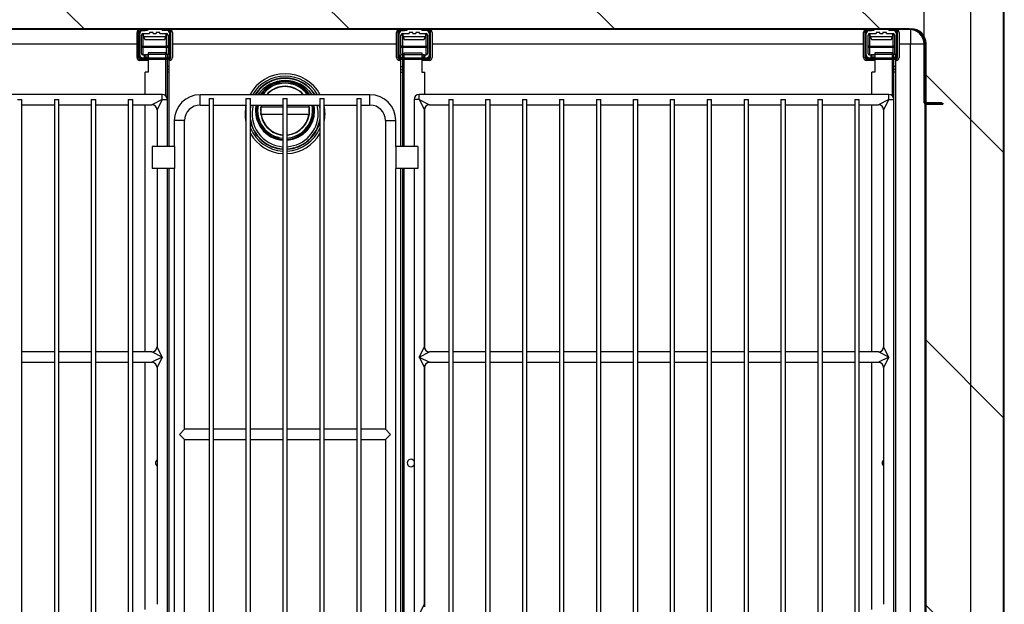
# Model space of a CAD drawing. Units: millimetres. Extents: x 0 to 1324, y -317 to 305.
# Drawn here: x 1125 to 1158, y -243 to -223 of the extents above; entities that cross this region are included whole.
import ezdxf

# ---------------------------------------------------------------- set-up
doc = ezdxf.new("R2010")
doc.units = ezdxf.units.MM
for name, color, linetype in [('10AG173022', 7, 'Continuous'), ('10AG176025', 7, 'Continuous'), ('10AG176026', 7, 'Continuous'), ('10AG3002-2', 7, 'Continuous'), ('10AG3052', 7, 'Continuous'), ('502X12', 7, 'Continuous'), ('502X21', 7, 'Continuous'), ('503X15', 7, 'Continuous'), ('503X20', 7, 'Continuous'), ('603X127', 7, 'Continuous'), ('603X16', 7, 'Continuous'), ('603X16A', 7, 'Continuous'), ('603X323', 7, 'Continuous'), ('__SERINF01_OFICT', 7, 'Continuous'), ('Default', 7, 'Continuous'), ('INYECTADO', 7, 'Continuous'), ('SP601X66', 7, 'Continuous')]:
    doc.layers.add(name, color=color, linetype=linetype)
doc.styles.add('SEACAD_Solid_Edge_ISO', font='txt')
doc.dimstyles.new('INFRICO_COT', dxfattribs={"dimtxt": 3, "dimasz": 2.25, "dimexe": 1.5, "dimexo": 2.25, "dimgap": 1.5, "dimtad": 1, "dimdec": 0, "dimlfac": 20, "dimzin": 12, "dimtxsty": 'SEACAD_Solid_Edge_ISO', "dimblk1": '_SE_FILLED', "dimblk2": '_SE_FILLED', "dimsah": 1, "dimcen": 1.5, "dimadec": 1, "dimazin": 0, "dimtfac": 1, "dimtdec": 0, "dimtmove": 0, "dimatfit": 3, "dimfxl": 1, "dimtolj": 1, "dimtzin": 12, "dimarcsym": 0})
pattern_1 = [(135, (918.199, -472.945), (-4.49013, -4.49013), [])]
pattern_2 = [(135, (918.1988, -472.9447), (-2.245064, -2.245064), [])]

# ---------------------------------------------------------------- blocks, each defined once
blk = doc.blocks.new('_SE_FILLED')
at = {"color": 0}
blk.add_line((0, 0), (-1, 0), dxfattribs=at)
blk.add_solid([(0, 0), (-1, -0.1665), (-1, 0.1665), (0, 0)], dxfattribs=at)
blk = doc.blocks.new('*D185')
at = {"layer": 'Default', "color": 0, "linetype": 'Continuous', "lineweight": -2}
for p, q in [((1112.139, -223.965), (1112.139, -209.211)), ((1155.403, -223.965), (1155.403, -209.211)), ((1114.389, -210.711), (1153.153, -210.711))]:
    blk.add_line(p, q, dxfattribs=at)
at = {"layer": 'Defpoints', "color": 0, "linetype": 'Continuous'}
for p in [(1155.403, -210.711), (1112.139, -226.215), (1155.403, -226.215)]:
    blk.add_point(p, dxfattribs=at)
at = {"layer": 'Default', "color": 0, "linetype": 'Continuous', "lineweight": -2, "xscale": 2.25, "yscale": 2.25, "zscale": 2.25, "rotation": 180}
blk.add_blockref('_SE_FILLED', (1112.139, -210.711), dxfattribs=at)
at = {"layer": 'Default', "color": 0, "linetype": 'Continuous', "lineweight": -2, "xscale": 2.25, "yscale": 2.25, "zscale": 2.25}
blk.add_blockref('_SE_FILLED', (1155.403, -210.711), dxfattribs=at)
at = {"layer": 'Default', "color": 0, "linetype": 'Continuous', "insert": (1133.771, -207.688), "char_height": 3, "attachment_point": 5, "style": 'SEACAD_Solid_Edge_ISO'}
blk.add_mtext('\\A1;\\A1;865', dxfattribs=at)

msp = doc.modelspace()

# ---------------------------------------------------------------- hatches: boundary and pattern name
at = {"layer": '10AG173022', "linetype": 'Continuous'}
h = msp.add_hatch(dxfattribs=at)
h.set_pattern_fill('LINE', scale=2, angle=135, style=0)
h.set_pattern_definition(pattern_1)
edge = h.paths.add_edge_path()
edge.add_arc((1155.4713, -226.2579), 0.0255, 90, 180)
edge.add_line((1155.4458, -226.2579), (1155.4458, -251.8329))
edge.add_line((1155.4458, -251.8329), (1155.4708, -251.8329))
edge.add_line((1155.4708, -251.8329), (1155.4708, -226.2579))
edge.add_arc((1155.4713, -226.2579), 0.0005, 90, 180, ccw=False)
edge.add_line((1155.4713, -226.2574), (1156.0455, -226.2574))
edge.add_line((1156.0455, -226.2574), (1156.0455, -226.2324))
edge.add_line((1156.0455, -226.2324), (1155.4713, -226.2324))
at = {"layer": '10AG176025', "linetype": 'Continuous'}
h = msp.add_hatch(dxfattribs=at)
h.set_pattern_fill('LINE', angle=135, style=0)
h.set_pattern_definition(pattern_2)
edge = h.paths.add_edge_path()
edge.add_line((1154.9031, -223.7076), (1112.6385, -223.7076))
edge.add_arc((1112.6385, -224.2326), 0.525, 90, 180)
edge.add_line((1112.1135, -224.2326), (1112.1135, -226.2149))
edge.add_arc((1112.113, -226.2149), 0.0005, 270, 360, ccw=False)
edge.add_line((1112.113, -226.2154), (1111.5388, -226.2154))
edge.add_line((1111.5388, -226.2154), (1111.5388, -226.2404))
edge.add_line((1111.5388, -226.2404), (1112.113, -226.2404))
edge.add_arc((1112.113, -226.2149), 0.0255, 270, 360)
edge.add_line((1112.1385, -226.2149), (1112.1385, -224.2326))
edge.add_arc((1112.6385, -224.2326), 0.5, 90, 180, ccw=False)
edge.add_line((1112.6385, -223.7326), (1154.9031, -223.7326))
edge.add_arc((1154.9031, -224.2326), 0.5, 0, 90, ccw=False)
edge.add_line((1155.4031, -224.2326), (1155.4031, -226.2149))
edge.add_arc((1155.4286, -226.2149), 0.0255, 180, 270)
edge.add_line((1155.4286, -226.2404), (1156.0028, -226.2404))
edge.add_line((1156.0028, -226.2404), (1156.0028, -226.2154))
edge.add_line((1156.0028, -226.2154), (1155.4286, -226.2154))
edge.add_arc((1155.4286, -226.2149), 0.0005, 180, 270, ccw=False)
edge.add_line((1155.4281, -226.2149), (1155.4281, -224.2326))
edge.add_arc((1154.9031, -224.2326), 0.525, 0, 90)
at = {"layer": '10AG3002-2', "linetype": 'Continuous'}
h = msp.add_hatch(dxfattribs=at)
h.set_pattern_fill('LINE', scale=2, angle=135, style=0)
h.set_pattern_definition(pattern_1)
edge = h.paths.add_edge_path()
edge.add_arc((1155.3516, -221.8628), 0.0305, 90, 180)
edge.add_line((1155.3211, -221.8628), (1155.3211, -222.4323))
edge.add_line((1155.3211, -222.4323), (1155.3511, -222.4323))
edge.add_line((1155.3511, -222.4323), (1155.3511, -221.8628))
edge.add_arc((1155.3516, -221.8628), 0.0005, 90, 180, ccw=False)
edge.add_line((1155.3516, -221.8623), (1158.0911, -221.8623))
edge.add_arc((1158.0911, -221.8628), 0.0005, 0, 90, ccw=False)
edge.add_line((1158.0916, -221.8628), (1158.0916, -253.7028))
edge.add_arc((1158.0911, -253.7028), 0.0005, 270, 360, ccw=False)
edge.add_line((1158.0911, -253.7033), (1157.3516, -253.7033))
edge.add_arc((1157.3516, -253.7028), 0.0005, 180, 270, ccw=False)
edge.add_line((1157.3511, -253.7028), (1157.3511, -253.1333))
edge.add_line((1157.3511, -253.1333), (1157.3211, -253.1333))
edge.add_line((1157.3211, -253.1333), (1157.3211, -253.7028))
edge.add_arc((1157.3516, -253.7028), 0.0305, 180, 270)
edge.add_line((1157.3516, -253.7333), (1158.0911, -253.7333))
edge.add_arc((1158.0911, -253.7028), 0.0305, 270, 360)
edge.add_line((1158.1216, -253.7028), (1158.1216, -221.8628))
edge.add_arc((1158.0911, -221.8628), 0.0305, 0, 90)
edge.add_line((1158.0911, -221.8323), (1155.3516, -221.8323))
at = {"layer": 'INYECTADO', "linetype": 'Continuous'}
h = msp.add_hatch(dxfattribs=at)
h.set_pattern_fill('LINE', scale=2, angle=135, style=0)
h.set_pattern_definition(pattern_1)
edge = h.paths.add_edge_path()
edge.add_line((1110.3215, -252.9146), (1110.3215, -252.8456))
edge.add_arc((1110.409, -252.8456), 0.0875, 90, 180, ccw=False)
edge.add_line((1110.409, -252.7581), (1111.0018, -252.7581))
edge.add_arc((1111.0018, -252.7481), 0.01, 270, 360)
edge.add_line((1111.0118, -252.7481), (1111.0118, -252.5083))
edge.add_line((1111.0118, -252.5083), (1110.6439, -252.5083))
edge.add_arc((1110.6439, -252.4208), 0.0875, 180, 270, ccw=False)
edge.add_line((1110.5564, -252.4208), (1110.5564, -251.9458))
edge.add_arc((1110.6439, -251.9458), 0.0875, 90, 180, ccw=False)
edge.add_line((1110.6439, -251.8583), (1112.0232, -251.8583))
edge.add_arc((1112.0232, -251.8483), 0.01, 270, 335.25739)
edge.add_line((1112.0322, -251.8525), (1112.0702, -251.7702))
edge.add_line((1112.0702, -251.7702), (1112.0702, -251.5283))
edge.add_line((1112.0702, -251.5283), (1111.9511, -251.2296))
edge.add_arc((1111.979, -251.2185), 0.03, 21.72643, 201.72643, ccw=False)
edge.add_line((1112.0069, -251.2074), (1112.0702, -251.3662))
edge.add_line((1112.0702, -251.3662), (1112.0702, -250.0079))
edge.add_line((1112.0702, -250.0079), (1112.07, -250.0079))
edge.add_line((1112.07, -250.0079), (1112.07, -224.2079))
edge.add_arc((1112.57, -224.2079), 0.5, 90, 180, ccw=False)
edge.add_line((1112.57, -223.7079), (1154.9711, -223.7079))
edge.add_arc((1154.9711, -224.2079), 0.5, 0, 90, ccw=False)
edge.add_line((1155.4711, -224.2079), (1155.4711, -253.7041))
edge.add_line((1155.4711, -253.7041), (1158.0929, -253.7041))
edge.add_line((1158.0929, -253.7041), (1158.0929, -221.8636))
edge.add_line((1158.0929, -221.8636), (1109.4482, -221.8636))
edge.add_line((1109.4482, -221.8636), (1109.4482, -253.7041))
edge.add_line((1109.4482, -253.7041), (1110.3215, -253.7041))
edge.add_line((1110.3215, -253.7041), (1110.3215, -253.0519))
edge.add_arc((1110.3115, -253.0519), 0.01, 0, 150)
edge.add_line((1110.3029, -253.0469), (1110.2746, -253.0958))
edge.add_arc((1110.253, -253.0833), 0.025, 150, 330, ccw=False)
edge.add_line((1110.2313, -253.0708), (1110.3215, -252.9146))
at = {"layer": 'SP601X66', "linetype": 'Continuous'}
h = msp.add_hatch(dxfattribs=at)
h.set_pattern_fill('LINE', angle=135, style=0)
h.set_pattern_definition(pattern_2)
edge = h.paths.add_edge_path()
edge.add_arc((1153.4482, -223.7726), 0.0401, 90, 180)
edge.add_line((1153.4081, -223.7726), (1153.4081, -224.6925))
edge.add_arc((1153.4482, -224.6925), 0.0401, 180, 270)
edge.add_line((1153.4482, -224.7326), (1154.4682, -224.7326))
edge.add_arc((1154.4682, -224.6925), 0.0401, 270, 360)
edge.add_line((1154.5083, -224.6925), (1154.5083, -223.7726))
edge.add_arc((1154.4682, -223.7726), 0.0401, 0, 90)
edge.add_line((1154.4682, -223.7325), (1154.2883, -223.7325))
edge.add_line((1154.2883, -223.7325), (1154.2883, -223.7725))
edge.add_line((1154.2883, -223.7725), (1154.4682, -223.7725))
edge.add_arc((1154.4682, -223.7726), 0.0001, 0, 90, ccw=False)
edge.add_line((1154.4683, -223.7726), (1154.4683, -224.6925))
edge.add_arc((1154.4682, -224.6925), 0.0001, 270, 360, ccw=False)
edge.add_line((1154.4682, -224.6926), (1153.4482, -224.6926))
edge.add_arc((1153.4482, -224.6925), 0.0001, 180, 270, ccw=False)
edge.add_line((1153.4481, -224.6925), (1153.4481, -223.7726))
edge.add_arc((1153.4482, -223.7726), 0.0001, 90, 180, ccw=False)
edge.add_line((1153.4482, -223.7725), (1153.6281, -223.7725))
edge.add_line((1153.6281, -223.7725), (1153.6281, -223.7325))
edge.add_line((1153.6281, -223.7325), (1153.4482, -223.7325))

# ---------------------------------------------------------------- linework, layer by layer
at = {"layer": '10AG173022', "color": 7, "linetype": 'Continuous'}
for p, q in [((1155.4458, -251.8329), (1155.4458, -226.2579)), ((1155.4708, -226.2579), (1155.4711, -226.2579)), ((1155.4708, -251.8329), (1155.4708, -226.2579)), ((1155.4713, -226.2324), (1156.0455, -226.2324)), ((1155.4713, -226.2574), (1156.0455, -226.2574)), ((1156.0455, -226.2324), (1156.0455, -226.2574))]:
    msp.add_line(p, q, dxfattribs=at)
for radius in [0.0255, 0.0005]:
    msp.add_arc((1155.4713, -226.2579), radius, 90, 180, dxfattribs=at)
at = {"layer": '10AG176025', "color": 7, "linetype": 'Continuous'}
for p, q in [((1154.9031, -223.7076), (1112.6385, -223.7076)), ((1154.9031, -223.7326), (1112.6385, -223.7326)), ((1155.4031, -226.2149), (1155.4031, -224.2326)), ((1155.4281, -224.2326), (1155.4286, -224.2326)), ((1155.4281, -226.2149), (1155.4281, -224.2326)), ((1155.4286, -224.2149), (1155.4286, -224.2326)), ((1155.4286, -224.2149), (1155.4711, -224.2149)), ((1155.4286, -224.2326), (1155.4286, -226.2149)), ((1155.4286, -226.2149), (1155.4281, -226.2149)), ((1155.4711, -226.2149), (1155.4286, -226.2149)), ((1156.0028, -226.2154), (1155.4286, -226.2154)), ((1156.0028, -226.2404), (1155.4286, -226.2404)), ((1156.0028, -226.2404), (1156.0028, -226.2154))]:
    msp.add_line(p, q, dxfattribs=at)
for centre, radius, start, end in [((1154.9031, -224.2326), 0.525, 0, 90), ((1154.9031, -224.2326), 0.5, 0, 90), ((1155.4286, -226.2149), 0.0255, 180, 270), ((1155.4286, -226.2149), 0.0005, 180, 270)]:
    msp.add_arc(centre, radius, start, end, dxfattribs=at)
at = {"layer": '10AG176026', "color": 7, "linetype": 'Continuous'}
for p, q in [((1128.8426, -223.7329), (1114.061, -223.7329)), ((1137.6299, -223.7329), (1129.8737, -223.7329)), ((1153.4427, -223.7329), (1138.6611, -223.7329)), ((1154.9201, -223.7329), (1154.4738, -223.7329)), ((1154.9455, -223.7079), (1154.9455, -223.7093)), ((1154.9455, -223.7344), (1154.9455, -224.2329)), ((1128.758, -224.2329), (1114.1453, -224.2329)), ((1137.5454, -224.2329), (1129.958, -224.2329)), ((1153.3581, -224.2329), (1138.7454, -224.2329)), ((1154.9455, -224.2329), (1154.5581, -224.2329)), ((1154.9455, -249.4829), (1154.9455, -224.2329)), ((1155.4031, -224.2329), (1154.9455, -224.2329)), ((1155.4455, -226.2154), (1155.4455, -226.2149)), ((1155.4455, -249.4829), (1155.4455, -226.2404))]:
    msp.add_line(p, q, dxfattribs=at)
for centre, radius, start, end in [((1154.9455, -224.2329), 0.5, 2.06199, 55.35668), ((1133.7705, -226.5829), 1.3536, 28.23184, 151.76816), ((1133.7705, -226.5829), 1.2717, 30.23185, 149.76815), ((1133.7705, -226.5829), 1.2062, 32.06264, 147.93736), ((1133.7705, -226.5829), 1.1922, 32.48533, 147.51467), ((1133.7705, -226.5829), 1.1205, 34.85147, 145.14853), ((1133.7705, -226.5829), 1.3536, 167.61596, 191.81462), ((1133.7705, -226.5829), 1.2062, 166.07386, 166.92274), ((1133.7705, -226.5829), 1.1922, 165.90687, 170.23486), ((1133.7705, -226.5829), 1.1205, 164.98452, 266.16775), ((1133.7705, -226.5829), 1.1205, 0, 15.01548), ((1133.7705, -226.5829), 1.1922, 9.70067, 14.09313), ((1133.7705, -226.5829), 1.2062, 13.02956, 13.92614), ((1133.7705, -226.5829), 1.3536, 0, 11.76764), ((1133.7705, -226.5829), 1.1205, 273.84387, 0), ((1133.7705, -226.5829), 1.3536, 348.23236, 0), ((1133.7705, -226.5829), 1.1922, 189.76514, 266.39854), ((1133.7705, -226.5829), 1.2062, 193.07726, 266.44042), ((1133.7705, -226.5829), 1.1922, 273.61238, 350.29933), ((1133.7705, -226.5829), 1.2062, 273.57037, 346.97044), ((1133.7705, -226.5829), 1.2717, 202.49868, 266.62401), ((1133.7705, -226.5829), 1.3536, 209.77336, 266.82846), ((1133.7705, -226.5829), 1.2717, 273.38623, 337.52803), ((1133.7705, -226.5829), 1.3536, 273.18116, 330.24598)]:
    msp.add_arc(centre, radius, start, end, dxfattribs=at)
at = {"layer": '10AG3002-2', "color": 7, "linetype": 'Continuous'}
for p, q in [((1158.0916, -253.7028), (1158.0916, -221.8628)), ((1158.1216, -253.7028), (1158.1216, -221.8628))]:
    msp.add_line(p, q, dxfattribs=at)
at = {"layer": '10AG3052', "color": 7, "linetype": 'Continuous'}
msp.add_line((1156.9911, -251.8623), (1156.9911, -221.8623), dxfattribs=at)
at = {"layer": '502X12', "color": 7, "linetype": 'Continuous'}
for p, q in [((1129.6107, -225.9327), (1113.7107, -225.9327)), ((1129.6107, -226.1077), (1129.6107, -225.9327)), ((1138.3108, -226.1077), (1138.3108, -225.9327)), ((1154.2108, -225.9327), (1138.3108, -225.9327)), ((1154.2108, -226.1077), (1154.2108, -225.9327)), ((1124.7107, -226.1077), (1124.8607, -226.1077)), ((1124.8607, -252.2577), (1124.8607, -226.1077)), ((1124.8607, -226.2827), (1125.9607, -226.2827)), ((1125.9607, -226.1077), (1126.1107, -226.1077)), ((1125.9607, -226.1077), (1125.9607, -252.2577)), ((1126.1107, -252.2577), (1126.1107, -226.1077)), ((1126.1107, -226.2827), (1127.2107, -226.2827)), ((1127.2107, -226.1077), (1127.3607, -226.1077)), ((1127.2107, -226.1077), (1127.2107, -252.2577)), ((1127.3607, -252.2577), (1127.3607, -226.1077)), ((1127.3607, -226.2827), (1128.4607, -226.2827)), ((1128.4607, -226.1077), (1128.6107, -226.1077)), ((1128.4607, -226.1077), (1128.4607, -252.2577)), ((1128.6107, -252.2577), (1128.6107, -226.1077)), ((1128.6107, -226.2827), (1129.2607, -226.2827)), ((1129.6107, -226.1077), (1129.2607, -226.2827)), ((1129.6107, -226.1077), (1129.4357, -226.4577)), ((1129.6107, -226.1077), (1129.7857, -226.1077)), ((1138.3108, -226.1077), (1138.1358, -226.1077)), ((1138.1358, -226.1077), (1138.1358, -227.6926)), ((1138.3108, -226.1077), (1138.4858, -226.4577)), ((1138.3108, -226.1077), (1138.6608, -226.2827)), ((1138.6608, -226.2827), (1139.3108, -226.2827)), ((1139.3108, -226.1077), (1139.4608, -226.1077)), ((1139.3108, -226.1077), (1139.3108, -252.2577)), ((1139.4608, -252.2577), (1139.4608, -226.1077)), ((1139.4608, -226.2827), (1140.5608, -226.2827)), ((1140.5608, -226.1077), (1140.7108, -226.1077)), ((1140.5608, -226.1077), (1140.5608, -252.2577)), ((1140.7108, -252.2577), (1140.7108, -226.1077)), ((1140.7108, -226.2827), (1141.8108, -226.2827)), ((1141.8108, -226.1077), (1141.9608, -226.1077)), ((1141.8108, -226.1077), (1141.8108, -252.2577)), ((1141.9608, -252.2577), (1141.9608, -226.1077)), ((1141.9608, -226.2827), (1143.0608, -226.2827)), ((1143.0608, -226.1077), (1143.2108, -226.1077)), ((1143.0608, -226.1077), (1143.0608, -252.2577)), ((1143.2108, -252.2577), (1143.2108, -226.1077)), ((1143.2108, -226.2827), (1144.3108, -226.2827)), ((1144.3108, -226.1077), (1144.4608, -226.1077)), ((1144.3108, -226.1077), (1144.3108, -252.2577)), ((1144.4608, -252.2577), (1144.4608, -226.1077)), ((1144.4608, -226.2827), (1145.5608, -226.2827)), ((1145.5608, -226.1077), (1145.7108, -226.1077)), ((1145.5608, -226.1077), (1145.5608, -252.2577)), ((1145.7108, -252.2577), (1145.7108, -226.1077)), ((1145.7108, -226.2827), (1146.8108, -226.2827)), ((1146.8108, -226.1077), (1146.9608, -226.1077)), ((1146.8108, -226.1077), (1146.8108, -252.2577)), ((1146.9608, -252.2577), (1146.9608, -226.1077)), ((1146.9608, -226.2827), (1148.0608, -226.2827)), ((1148.0608, -226.1077), (1148.2108, -226.1077)), ((1148.0608, -226.1077), (1148.0608, -252.2577)), ((1148.2108, -252.2577), (1148.2108, -226.1077)), ((1148.2108, -226.2827), (1149.3108, -226.2827)), ((1149.3108, -226.1077), (1149.4608, -226.1077)), ((1149.3108, -226.1077), (1149.3108, -252.2577)), ((1149.4608, -252.2577), (1149.4608, -226.1077)), ((1149.4608, -226.2827), (1150.5608, -226.2827)), ((1150.5608, -226.1077), (1150.7108, -226.1077)), ((1150.5608, -226.1077), (1150.5608, -252.2577)), ((1150.7108, -252.2577), (1150.7108, -226.1077)), ((1150.7108, -226.2827), (1151.8108, -226.2827)), ((1151.8108, -226.1077), (1151.9608, -226.1077)), ((1151.8108, -226.1077), (1151.8108, -252.2577)), ((1151.9608, -252.2577), (1151.9608, -226.1077)), ((1151.9608, -226.2827), (1153.0608, -226.2827)), ((1153.0608, -226.1077), (1153.2108, -226.1077)), ((1153.0608, -226.1077), (1153.0608, -252.2577)), ((1153.2108, -252.2577), (1153.2108, -226.1077)), ((1153.2108, -226.2827), (1153.8608, -226.2827)), ((1154.2108, -226.1077), (1153.8608, -226.2827)), ((1154.2108, -226.1077), (1154.0358, -226.4577)), ((1154.2108, -226.1077), (1154.3858, -226.1077)), ((1129.4357, -226.4577), (1129.4357, -227.6926)), ((1138.4858, -234.4747), (1138.4858, -226.4577)), ((1154.0358, -226.4577), (1154.0358, -234.4747)), ((1129.4357, -228.4426), (1129.4357, -234.4747)), ((1138.1358, -228.4426), (1138.1358, -246.4426)), ((1125.9607, -234.6497), (1124.8607, -234.6497)), ((1127.2107, -234.6497), (1126.1107, -234.6497)), ((1128.4607, -234.6497), (1127.3607, -234.6497)), ((1129.2607, -234.6497), (1128.6107, -234.6497)), ((1129.6107, -234.8247), (1129.2607, -234.6497)), ((1129.6107, -234.8247), (1129.4357, -234.4747)), ((1138.3108, -234.8247), (1138.4858, -234.4747)), ((1138.3108, -234.8247), (1138.6608, -234.6497)), ((1139.3108, -234.6497), (1138.6608, -234.6497)), ((1140.5608, -234.6497), (1139.4608, -234.6497)), ((1141.8108, -234.6497), (1140.7108, -234.6497)), ((1143.0608, -234.6497), (1141.9608, -234.6497)), ((1144.3108, -234.6497), (1143.2108, -234.6497)), ((1145.5608, -234.6497), (1144.4608, -234.6497)), ((1146.8108, -234.6497), (1145.7108, -234.6497)), ((1148.0608, -234.6497), (1146.9608, -234.6497)), ((1149.3108, -234.6497), (1148.2108, -234.6497)), ((1150.5608, -234.6497), (1149.4608, -234.6497)), ((1151.8108, -234.6497), (1150.7108, -234.6497)), ((1153.0608, -234.6497), (1151.9608, -234.6497)), ((1153.8608, -234.6497), (1153.2108, -234.6497)), ((1154.2108, -234.8247), (1153.8608, -234.6497)), ((1154.2108, -234.8247), (1154.0358, -234.4747)), ((1124.8607, -234.9997), (1125.9607, -234.9997)), ((1126.1107, -234.9997), (1127.2107, -234.9997)), ((1127.3607, -234.9997), (1128.4607, -234.9997)), ((1128.6107, -234.9997), (1129.2607, -234.9997)), ((1129.6107, -234.8247), (1129.2607, -234.9997)), ((1129.6107, -234.8247), (1129.4357, -235.1747)), ((1138.3108, -234.8247), (1138.4858, -235.1747)), ((1138.3108, -234.8247), (1138.6608, -234.9997)), ((1138.6608, -234.9997), (1139.3108, -234.9997)), ((1139.4608, -234.9997), (1140.5608, -234.9997)), ((1140.7108, -234.9997), (1141.8108, -234.9997)), ((1141.9608, -234.9997), (1143.0608, -234.9997)), ((1143.2108, -234.9997), (1144.3108, -234.9997)), ((1144.4608, -234.9997), (1145.5608, -234.9997)), ((1145.7108, -234.9997), (1146.8108, -234.9997)), ((1146.9608, -234.9997), (1148.0608, -234.9997)), ((1148.2108, -234.9997), (1149.3108, -234.9997)), ((1149.4608, -234.9997), (1150.5608, -234.9997)), ((1150.7108, -234.9997), (1151.8108, -234.9997)), ((1151.9608, -234.9997), (1153.0608, -234.9997)), ((1153.2108, -234.9997), (1153.8608, -234.9997)), ((1154.2108, -234.8247), (1153.8608, -234.9997)), ((1154.2108, -234.8247), (1154.0358, -235.1747)), ((1129.4357, -235.1747), (1129.4357, -243.1912)), ((1138.4858, -243.1912), (1138.4858, -235.1747)), ((1154.0358, -235.1747), (1154.0358, -243.1912)), ((1138.3108, -243.5412), (1138.4858, -243.1912))]:
    msp.add_line(p, q, dxfattribs=at)
for centre, start, end in [((1129.6107, -226.1077), 0, 90), ((1138.3108, -226.1077), 90, 180), ((1154.2108, -226.1077), 0, 90), ((1129.2607, -226.4577), 1.4334, 88.58419), ((1138.6608, -226.4577), 91.4334, 178.58419), ((1153.8608, -226.4577), 1.4334, 88.58419), ((1129.2607, -234.4747), 271.4334, 358.58419), ((1138.6608, -234.4747), 181.4334, 268.58419), ((1153.8608, -234.4747), 271.4334, 358.58419), ((1129.2607, -235.1747), 1.4334, 88.58419), ((1138.6608, -235.1747), 91.4334, 178.58419), ((1153.8608, -235.1747), 1.4334, 88.58419)]:
    msp.add_arc(centre, 0.175, start, end, dxfattribs=at)
at = {"layer": '502X21', "color": 7, "linetype": 'Continuous'}
for p, q in [((1130.8956, -226.2926), (1130.8956, -225.9426)), ((1136.6456, -225.9426), (1130.8956, -225.9426)), ((1136.6456, -226.2926), (1136.6456, -225.9426)), ((1130.8956, -226.2926), (1131.1956, -226.2926)), ((1131.1956, -226.0676), (1131.3456, -226.0676)), ((1131.1956, -226.0676), (1131.1956, -248.8176)), ((1131.3456, -248.8176), (1131.3456, -226.0676)), ((1131.3456, -226.2926), (1132.4456, -226.2926)), ((1132.4456, -226.0676), (1132.5956, -226.0676)), ((1132.4456, -226.0676), (1132.4456, -248.8176)), ((1132.5956, -248.8176), (1132.5956, -226.0676)), ((1132.5956, -226.2926), (1133.6956, -226.2926)), ((1133.6956, -226.0676), (1133.8456, -226.0676)), ((1133.6956, -226.0676), (1133.6956, -248.8176)), ((1133.8456, -248.8176), (1133.8456, -226.0676)), ((1133.8456, -226.2926), (1134.9456, -226.2926)), ((1134.9456, -226.0676), (1135.0956, -226.0676)), ((1134.9456, -226.0676), (1134.9456, -248.8176)), ((1135.0956, -248.8176), (1135.0956, -226.0676)), ((1135.0956, -226.2926), (1136.1956, -226.2926)), ((1136.1956, -226.0676), (1136.3456, -226.0676)), ((1136.1956, -226.0676), (1136.1956, -248.8176)), ((1136.3456, -248.8176), (1136.3456, -226.0676)), ((1136.3456, -226.2926), (1136.6456, -226.2926)), ((1130.3706, -226.8176), (1130.0206, -226.8176)), ((1130.0206, -226.8176), (1130.0206, -227.6926)), ((1130.3706, -237.2676), (1130.3706, -226.8176)), ((1137.1706, -226.8176), (1137.5206, -226.8176)), ((1137.1706, -226.8176), (1137.1706, -237.2676)), ((1137.5206, -227.6926), (1137.5206, -226.8176)), ((1130.0256, -227.6926), (1129.2756, -227.6926)), ((1129.2756, -227.6926), (1129.2756, -228.4426)), ((1130.0256, -227.6926), (1130.0256, -228.4426)), ((1138.2656, -227.6926), (1137.5156, -227.6926)), ((1137.5156, -227.6926), (1137.5156, -228.4426)), ((1138.2656, -227.6926), (1138.2656, -228.4426)), ((1130.0256, -228.4426), (1129.2756, -228.4426)), ((1130.0206, -228.4426), (1130.0206, -246.4426)), ((1138.2656, -228.4426), (1137.5156, -228.4426)), ((1137.5206, -246.4426), (1137.5206, -228.4426)), ((1130.1956, -237.4426), (1130.3706, -237.2676)), ((1131.1956, -237.2676), (1130.3706, -237.2676)), ((1132.4456, -237.2676), (1131.3456, -237.2676)), ((1133.6956, -237.2676), (1132.5956, -237.2676)), ((1134.9456, -237.2676), (1133.8456, -237.2676)), ((1136.1956, -237.2676), (1135.0956, -237.2676)), ((1137.1706, -237.2676), (1136.3456, -237.2676)), ((1137.1706, -237.2676), (1137.3456, -237.4426)), ((1130.1956, -237.4426), (1130.3706, -237.6176)), ((1130.3706, -248.0676), (1130.3706, -237.6176)), ((1130.3706, -237.6176), (1131.1956, -237.6176)), ((1131.3456, -237.6176), (1132.4456, -237.6176)), ((1132.5956, -237.6176), (1133.6956, -237.6176)), ((1133.8456, -237.6176), (1134.9456, -237.6176)), ((1135.0956, -237.6176), (1136.1956, -237.6176)), ((1136.3456, -237.6176), (1137.1706, -237.6176)), ((1137.1706, -237.6176), (1137.3456, -237.4426)), ((1137.1706, -237.6176), (1137.1706, -248.0676))]:
    msp.add_line(p, q, dxfattribs=at)
for centre, radius, start, end in [((1130.8956, -226.8176), 0.875, 90, 180), ((1136.6456, -226.8176), 0.875, 0, 90), ((1130.8956, -226.8176), 0.525, 90, 180), ((1136.6456, -226.8176), 0.525, 0, 90)]:
    msp.add_arc(centre, radius, start, end, dxfattribs=at)
at = {"layer": '503X15', "color": 7, "linetype": 'Continuous'}
for p, q in [((1137.6953, -224.6827), (1137.6953, -224.5827)), ((1137.6953, -224.5827), (1137.7553, -224.5827)), ((1137.6953, -224.6926), (1137.6953, -224.6827)), ((1137.6953, -224.6827), (1137.7553, -224.6827)), ((1137.7553, -224.5827), (1137.8053, -224.5827)), ((1137.7553, -224.6827), (1137.7553, -224.5827)), ((1137.7553, -224.6926), (1137.7553, -224.6827)), ((1137.8053, -224.5827), (1137.8053, -224.5226)), ((1137.8053, -224.5226), (1138.4053, -224.5226)), ((1137.8053, -224.5827), (1138.4053, -224.5827)), ((1137.8053, -224.6926), (1137.8053, -224.5827)), ((1138.4053, -224.5226), (1138.4053, -224.5827)), ((1138.4053, -224.5827), (1138.4053, -224.6926)), ((1137.6953, -224.9827), (1137.6953, -224.7326)), ((1137.6953, -225.0827), (1137.6953, -224.9827)), ((1137.6953, -224.9827), (1137.7553, -224.9827)), ((1137.7553, -224.9827), (1137.7553, -224.7326)), ((1137.7553, -225.0827), (1137.7553, -224.9827)), ((1137.8053, -227.6926), (1137.8053, -224.7326)), ((1138.4053, -224.7326), (1138.4053, -225.1827)), ((1137.6953, -225.1793), (1137.6953, -225.0827)), ((1137.6953, -225.0827), (1137.7553, -225.0827)), ((1137.6953, -225.1793), (1137.7553, -225.1793)), ((1137.6953, -227.6926), (1137.6953, -225.1793)), ((1137.7553, -225.1793), (1137.7553, -225.0827)), ((1137.7553, -227.6926), (1137.7553, -225.1793)), ((1138.4053, -225.1827), (1138.5053, -225.1827)), ((1138.5053, -225.9327), (1138.5053, -225.1827)), ((1138.5053, -234.555), (1138.5053, -226.3774)), ((1137.6953, -246.4426), (1137.6953, -228.4426)), ((1137.7553, -246.4426), (1137.7553, -228.4426)), ((1137.8053, -246.4426), (1137.8053, -228.4426)), ((1138.5053, -243.2715), (1138.5053, -235.0944))]:
    msp.add_line(p, q, dxfattribs=at)
msp.add_arc((1138.0303, -238.4077), 0.125, 32.45329, 327.54671, dxfattribs=at)
at = {"layer": '503X20', "color": 7, "linetype": 'Continuous'}
for p, q in [((1129.1357, -224.5226), (1129.1357, -224.5827)), ((1129.7357, -224.5226), (1129.1357, -224.5226)), ((1129.7357, -224.5827), (1129.1357, -224.5827)), ((1129.1357, -224.5827), (1129.1357, -224.6926)), ((1129.7357, -224.5827), (1129.7357, -224.5226)), ((1129.7857, -224.5827), (1129.7357, -224.5827)), ((1129.7357, -224.6926), (1129.7357, -224.5827)), ((1129.7857, -224.6827), (1129.7857, -224.5827)), ((1129.8457, -224.5827), (1129.7857, -224.5827)), ((1129.8457, -224.6827), (1129.7857, -224.6827)), ((1129.7857, -224.6926), (1129.7857, -224.6827)), ((1129.8457, -224.6827), (1129.8457, -224.5827)), ((1129.8457, -224.6926), (1129.8457, -224.6827)), ((1153.7358, -224.5226), (1153.7358, -224.5827)), ((1154.3358, -224.5226), (1153.7358, -224.5226)), ((1154.3358, -224.5827), (1153.7358, -224.5827)), ((1153.7358, -224.5827), (1153.7358, -224.6926)), ((1154.3358, -224.5827), (1154.3358, -224.5226)), ((1154.3858, -224.5827), (1154.3358, -224.5827)), ((1154.3358, -224.6926), (1154.3358, -224.5827)), ((1154.3858, -224.6827), (1154.3858, -224.5827)), ((1154.4458, -224.5827), (1154.3858, -224.5827)), ((1154.4458, -224.6827), (1154.3858, -224.6827)), ((1154.3858, -224.6926), (1154.3858, -224.6827)), ((1154.4458, -224.6827), (1154.4458, -224.5827)), ((1154.4458, -224.6926), (1154.4458, -224.6827)), ((1129.1357, -224.7326), (1129.1357, -225.1827)), ((1129.7357, -225.9852), (1129.7357, -224.7326)), ((1129.7857, -224.9827), (1129.7857, -224.7326)), ((1129.8457, -224.9827), (1129.7857, -224.9827)), ((1129.7857, -225.0827), (1129.7857, -224.9827)), ((1129.8457, -224.9827), (1129.8457, -224.7326)), ((1129.8457, -225.0827), (1129.8457, -224.9827)), ((1153.7358, -224.7326), (1153.7358, -225.1827)), ((1154.3358, -225.9852), (1154.3358, -224.7326)), ((1154.3858, -224.9827), (1154.3858, -224.7326)), ((1154.4458, -224.9827), (1154.3858, -224.9827)), ((1154.3858, -225.0827), (1154.3858, -224.9827)), ((1154.4458, -224.9827), (1154.4458, -224.7326)), ((1154.4458, -225.0827), (1154.4458, -224.9827)), ((1129.1357, -225.1827), (1129.0357, -225.1827)), ((1129.0357, -225.9327), (1129.0357, -225.1827)), ((1129.8457, -225.0827), (1129.7857, -225.0827)), ((1129.7857, -225.1793), (1129.7857, -225.0827)), ((1129.8457, -225.1793), (1129.7857, -225.1793)), ((1129.7857, -227.6926), (1129.7857, -225.1793)), ((1129.8457, -225.1793), (1129.8457, -225.0827)), ((1129.8457, -227.6926), (1129.8457, -225.1793)), ((1153.7358, -225.1827), (1153.6358, -225.1827)), ((1153.6358, -225.9327), (1153.6358, -225.1827)), ((1154.4458, -225.0827), (1154.3858, -225.0827)), ((1154.3858, -225.1793), (1154.3858, -225.0827)), ((1154.4458, -225.1793), (1154.3858, -225.1793)), ((1154.3858, -251.9827), (1154.3858, -225.1793)), ((1154.4458, -225.1793), (1154.4458, -225.0827)), ((1154.4458, -250.2727), (1154.4458, -225.1793)), ((1129.0357, -234.6497), (1129.0357, -226.2827)), ((1153.6358, -234.6497), (1153.6358, -226.2827)), ((1129.7857, -246.4426), (1129.7857, -228.4426)), ((1129.8457, -246.4426), (1129.8457, -228.4426)), ((1129.0357, -243.3662), (1129.0357, -234.9997)), ((1153.6358, -243.3662), (1153.6358, -234.9997))]:
    msp.add_line(p, q, dxfattribs=at)
for centre in [(1129.5107, -238.4077), (1154.1108, -238.4077)]:
    msp.add_arc(centre, 0.125, 126.86974, 233.13026, dxfattribs=at)
at = {"layer": '603X127', "color": 7, "linetype": 'Continuous'}
for p, q in [((1133.6956, -226.3579), (1132.9544, -226.3579)), ((1133.6956, -226.6079), (1132.9544, -226.6079)), ((1132.9555, -226.4132), (1132.9555, -226.5526)), ((1134.5865, -226.3579), (1133.8456, -226.3579)), ((1134.5865, -226.6079), (1133.8456, -226.6079)), ((1134.5855, -226.4132), (1134.5855, -226.5526))]:
    msp.add_line(p, q, dxfattribs=at)
for centre, radius, start, end in [((1133.7705, -226.4829), 0.933, 35.38756, 144.61244), ((1133.7705, -226.4829), 0.9295, 35.53993, 144.46007), ((1133.7705, -226.4829), 0.8295, 40.6431, 139.3569), ((1133.7705, -226.4829), 0.818, 41.33963, 138.66037), ((1133.7705, -226.4829), 0.933, 168.23138, 265.39611), ((1133.7705, -226.4829), 0.9295, 168.18673, 265.37886), ((1133.7705, -226.4829), 0.8295, 166.73807, 264.82032), ((1133.7705, -226.4829), 0.818, 166.54776, 171.20982), ((1133.7705, -226.4829), 0.818, 8.79018, 13.45224), ((1133.7705, -226.4829), 0.8295, 0, 13.26193), ((1133.7705, -226.4829), 0.9295, 0, 11.81327), ((1133.7705, -226.4829), 0.933, 0, 11.76862), ((1133.7705, -226.4829), 0.818, 175.11238, 184.88762), ((1131.9258, -226.405), 1.0297, 359.54236, 2.62065), ((1131.9257, -226.5608), 1.0298, 357.37939, 0.4576), ((1133.7705, -226.4829), 0.818, 188.79018, 264.74714), ((1133.7705, -226.4829), 0.8295, 275.19541, 0), ((1133.7705, -226.4829), 0.9295, 274.63517, 0), ((1133.7705, -226.4829), 0.933, 274.61786, 0), ((1133.7705, -226.4829), 0.818, 275.26881, 351.20982), ((1135.6152, -226.405), 1.0298, 177.37939, 180.4576), ((1135.6152, -226.5608), 1.0297, 179.54236, 182.62065), ((1133.7705, -226.4829), 0.818, 355.11238, 4.88762)]:
    msp.add_arc(centre, radius, start, end, dxfattribs=at)
at = {"layer": '603X16', "color": 7, "linetype": 'Continuous'}
for start, end in [(32.70334, 147.29666), (169.03033, 265.70529), (0, 10.96967), (274.30774, 0)]:
    msp.add_arc((1133.7705, -226.4829), 1, start, end, dxfattribs=at)
at = {"layer": '603X16A', "color": 7, "linetype": 'Continuous'}
for start, end in [(33.6517, 146.3483), (168.74543, 265.59496), (0, 11.25457), (274.41841, 0)]:
    msp.add_arc((1133.7705, -226.4829), 0.975, start, end, dxfattribs=at)
at = {"layer": '603X323', "color": 7, "linetype": 'Continuous'}
for p, q in [((1128.758, -224.6825), (1128.758, -223.8325)), ((1128.908, -224.5425), (1128.908, -223.9225)), ((1128.958, -223.9225), (1128.908, -223.9225)), ((1128.958, -223.8725), (1129.183, -223.8725)), ((1128.958, -223.9225), (1128.958, -223.8725)), ((1128.9705, -223.9225), (1128.958, -223.9225)), ((1128.958, -223.9225), (1128.958, -224.2984)), ((1129.108, -223.7725), (1129.028, -223.7725)), ((1129.108, -223.7326), (1129.108, -223.7725)), ((1129.183, -223.8325), (1129.183, -223.8725)), ((1129.308, -223.8325), (1129.183, -223.8325)), ((1129.308, -223.8725), (1129.308, -223.8325)), ((1129.308, -223.8725), (1129.408, -223.8725)), ((1129.533, -223.8325), (1129.408, -223.8325)), ((1129.408, -223.8325), (1129.408, -223.8725)), ((1129.533, -223.8725), (1129.533, -223.8325)), ((1129.533, -223.8725), (1129.758, -223.8725)), ((1129.608, -223.7326), (1129.608, -223.7725)), ((1129.6882, -223.7725), (1129.608, -223.7725)), ((1129.758, -223.9225), (1129.7455, -223.9225)), ((1129.758, -223.9225), (1129.758, -223.8725)), ((1129.758, -224.2984), (1129.758, -223.9225)), ((1129.808, -223.9225), (1129.758, -223.9225)), ((1129.808, -223.9225), (1129.808, -224.5425)), ((1129.868, -224.5925), (1129.868, -223.8725)), ((1129.958, -223.8325), (1129.958, -224.6825)), ((1137.5454, -224.6825), (1137.5454, -223.8325)), ((1137.6954, -224.5425), (1137.6954, -223.9225)), ((1137.7454, -223.9225), (1137.6954, -223.9225)), ((1137.7454, -223.8725), (1137.9704, -223.8725)), ((1137.7454, -223.9225), (1137.7454, -223.8725)), ((1137.7579, -223.9225), (1137.7454, -223.9225)), ((1137.7454, -223.9225), (1137.7454, -224.2984)), ((1137.8954, -223.7725), (1137.8154, -223.7725)), ((1137.8954, -223.7326), (1137.8954, -223.7725)), ((1137.9704, -223.8325), (1137.9704, -223.8725)), ((1138.0954, -223.8325), (1137.9704, -223.8325)), ((1138.0954, -223.8725), (1138.0954, -223.8325)), ((1138.0954, -223.8725), (1138.1954, -223.8725)), ((1138.3204, -223.8325), (1138.1954, -223.8325)), ((1138.1954, -223.8325), (1138.1954, -223.8725)), ((1138.3204, -223.8725), (1138.3204, -223.8325)), ((1138.3204, -223.8725), (1138.5454, -223.8725)), ((1138.3954, -223.7326), (1138.3954, -223.7725)), ((1138.4756, -223.7725), (1138.3954, -223.7725)), ((1138.5454, -223.9225), (1138.5329, -223.9225)), ((1138.5454, -223.9225), (1138.5454, -223.8725)), ((1138.5454, -224.2984), (1138.5454, -223.9225)), ((1138.5954, -223.9225), (1138.5454, -223.9225)), ((1138.5954, -223.9225), (1138.5954, -224.5425)), ((1138.6554, -224.5925), (1138.6554, -223.8725)), ((1138.7454, -223.8325), (1138.7454, -224.6825)), ((1153.3581, -224.6825), (1153.3581, -223.8325)), ((1153.5081, -224.5425), (1153.5081, -223.9225)), ((1153.5581, -223.9225), (1153.5081, -223.9225)), ((1153.5581, -223.8725), (1153.7831, -223.8725)), ((1153.5581, -223.9225), (1153.5581, -223.8725)), ((1153.5706, -223.9225), (1153.5581, -223.9225)), ((1153.5581, -223.9225), (1153.5581, -224.2984)), ((1153.7081, -223.7725), (1153.6281, -223.7725)), ((1153.7081, -223.7326), (1153.7081, -223.7725)), ((1153.7831, -223.8325), (1153.7831, -223.8725)), ((1153.9081, -223.8325), (1153.7831, -223.8325)), ((1153.9081, -223.8725), (1153.9081, -223.8325)), ((1153.9081, -223.8725), (1154.0081, -223.8725)), ((1154.1331, -223.8325), (1154.0081, -223.8325)), ((1154.0081, -223.8325), (1154.0081, -223.8725)), ((1154.1331, -223.8725), (1154.1331, -223.8325)), ((1154.1331, -223.8725), (1154.3581, -223.8725)), ((1154.2081, -223.7326), (1154.2081, -223.7725)), ((1154.2883, -223.7725), (1154.2081, -223.7725)), ((1154.3581, -223.9225), (1154.3456, -223.9225)), ((1154.3581, -223.9225), (1154.3581, -223.8725)), ((1154.3581, -224.2984), (1154.3581, -223.9225)), ((1154.4081, -223.9225), (1154.3581, -223.9225)), ((1154.4081, -223.9225), (1154.4081, -224.5425)), ((1154.4681, -224.5925), (1154.4681, -223.8725)), ((1154.5581, -223.8325), (1154.5581, -224.6825)), ((1128.958, -224.2984), (1128.908, -224.2984)), ((1128.958, -224.2984), (1129.758, -224.2984)), ((1128.958, -224.343), (1128.958, -224.2984)), ((1129.758, -224.343), (1128.958, -224.343)), ((1128.958, -224.343), (1128.958, -224.5911)), ((1129.808, -224.2984), (1129.758, -224.2984)), ((1129.758, -224.343), (1129.758, -224.2984)), ((1129.758, -224.5827), (1129.758, -224.343)), ((1137.7454, -224.2984), (1137.6954, -224.2984)), ((1137.7454, -224.2984), (1138.5454, -224.2984)), ((1137.7454, -224.343), (1137.7454, -224.2984)), ((1138.5454, -224.343), (1137.7454, -224.343)), ((1137.7454, -224.343), (1137.7454, -224.5827)), ((1138.5954, -224.2984), (1138.5454, -224.2984)), ((1138.5454, -224.343), (1138.5454, -224.2984)), ((1138.5454, -224.5911), (1138.5454, -224.343)), ((1153.5581, -224.2984), (1153.5081, -224.2984)), ((1153.5581, -224.2984), (1154.3581, -224.2984)), ((1153.5581, -224.343), (1153.5581, -224.2984)), ((1154.3581, -224.343), (1153.5581, -224.343)), ((1153.5581, -224.343), (1153.5581, -224.5911)), ((1154.4081, -224.2984), (1154.3581, -224.2984)), ((1154.3581, -224.343), (1154.3581, -224.2984)), ((1154.3581, -224.5827), (1154.3581, -224.343)), ((1128.958, -224.5911), (1129.1357, -224.5911)), ((1128.958, -224.5925), (1128.958, -224.5911)), ((1128.973, -224.5925), (1128.958, -224.5925)), ((1128.973, -224.5925), (1129.0316, -224.5925)), ((1128.998, -224.6175), (1128.998, -224.6418)), ((1129.023, -224.5933), (1129.023, -224.6675)), ((1129.1357, -224.6675), (1129.023, -224.6675)), ((1129.1357, -224.5925), (1129.0316, -224.5925)), ((1138.4053, -224.5911), (1138.5454, -224.5911)), ((1138.4718, -224.5925), (1138.4053, -224.5925)), ((1138.4804, -224.6675), (1138.4053, -224.6675)), ((1138.4718, -224.5925), (1138.5304, -224.5925)), ((1138.4804, -224.6675), (1138.4804, -224.5933)), ((1138.5054, -224.6175), (1138.5054, -224.6418)), ((1138.5454, -224.5925), (1138.5304, -224.5925)), ((1138.5454, -224.5925), (1138.5454, -224.5911)), ((1153.5581, -224.5911), (1153.7358, -224.5911)), ((1153.5581, -224.5925), (1153.5581, -224.5911)), ((1153.5731, -224.5925), (1153.5581, -224.5925)), ((1153.5731, -224.5925), (1153.6317, -224.5925)), ((1153.5981, -224.6175), (1153.5981, -224.6418)), ((1153.6231, -224.5933), (1153.6231, -224.6675)), ((1153.7358, -224.6675), (1153.6231, -224.6675)), ((1153.7358, -224.5925), (1153.6317, -224.5925)), ((1129.1357, -224.7825), (1128.858, -224.7825)), ((1128.948, -224.6925), (1129.1357, -224.6925)), ((1129.858, -224.7825), (1129.8457, -224.7825)), ((1137.6953, -224.7825), (1137.6454, -224.7825)), ((1138.4053, -224.6925), (1138.5554, -224.6925)), ((1138.6454, -224.7825), (1138.4053, -224.7825)), ((1153.7358, -224.7825), (1153.4581, -224.7825)), ((1153.5481, -224.6925), (1153.7358, -224.6925)), ((1154.4581, -224.7825), (1154.4458, -224.7825))]:
    msp.add_line(p, q, dxfattribs=at)
for centre, radius, start, end in [((1128.858, -223.8325), 0.1, 105.26588, 180), ((1128.948, -223.8725), 0.1, 90, 180), ((1128.958, -223.9225), 0.05, 90, 180), ((1129.758, -223.9225), 0.05, 0, 90), ((1129.768, -223.8725), 0.1, 0, 90), ((1129.858, -223.8325), 0.1, 0, 74.40469), ((1137.6454, -223.8325), 0.1, 105.26588, 180), ((1137.7354, -223.8725), 0.1, 90, 180), ((1137.7454, -223.9225), 0.05, 90, 180), ((1138.5454, -223.9225), 0.05, 0, 90), ((1138.5554, -223.8725), 0.1, 0, 90), ((1138.6454, -223.8325), 0.1, 0, 74.40469), ((1153.4581, -223.8325), 0.1, 105.26656, 180), ((1153.5481, -223.8725), 0.1, 90, 180), ((1153.5581, -223.9225), 0.05, 90, 180), ((1154.3581, -223.9225), 0.05, 0, 90), ((1154.3681, -223.8725), 0.1, 0, 90), ((1154.4581, -223.8325), 0.1, 0, 74.40473), ((1128.858, -224.6825), 0.1, 180, 270), ((1128.948, -224.5925), 0.1, 180, 270), ((1128.958, -224.5425), 0.05, 180, 270), ((1128.973, -224.6175), 0.025, 0, 90), ((1129.0308, -224.6328), 0.0403, 88.80684, 101.10585), ((1129.758, -224.5425), 0.05, 306.50682, 0), ((1129.768, -224.5925), 0.1, 320.91109, 0), ((1129.858, -224.6825), 0.1, 270, 0), ((1137.6454, -224.6825), 0.1, 180, 270), ((1137.7354, -224.5925), 0.1, 180, 246.35639), ((1137.7454, -224.5425), 0.05, 180, 233.49319), ((1138.4726, -224.6329), 0.0403, 78.89621, 91.19111), ((1138.5304, -224.6175), 0.025, 90, 180), ((1138.5454, -224.5425), 0.05, 270, 0), ((1138.5554, -224.5925), 0.1, 270, 0), ((1138.6454, -224.6825), 0.1, 270, 0), ((1153.4581, -224.6825), 0.1, 180, 270), ((1153.5481, -224.5925), 0.1, 180, 270), ((1153.5581, -224.5425), 0.05, 180, 270), ((1153.5731, -224.6175), 0.025, 0, 90), ((1153.6309, -224.6328), 0.0403, 88.80684, 101.10585), ((1154.3581, -224.5425), 0.05, 306.50682, 0), ((1154.3681, -224.5925), 0.1, 320.91109, 0), ((1154.4581, -224.6825), 0.1, 270, 0)]:
    msp.add_arc(centre, radius, start, end, dxfattribs=at)
for centre, major_axis, ratio, start_param, end_param in [((1128.958, -224.2984), (0.05, 0), 0.892214, 3.1415927, 4.712389), ((1129.758, -224.2984), (0.05, 0), 0.892214, 4.712389, 6.2831853), ((1137.7454, -224.2984), (0.05, 0), 0.892214, 3.1415927, 4.712389), ((1138.5454, -224.2984), (0.05, 0), 0.892214, 4.712389, 6.2831853), ((1153.5581, -224.2984), (0.05, 0), 0.892214, 3.1415927, 4.712389), ((1154.3581, -224.2984), (0.05, 0), 0.892214, 4.712389, 6.2831853), ((1128.958, -224.5425), (0.05, 0), 0.9709677, 3.1415927, 4.712389), ((1129.023, -224.6175), (0.025, 0), 0.9701425, 1.5707963, 3.1415927), ((1129.023, -224.6418), (0, 0.0258), 0.9701425, 1.5707963, 3.1415927), ((1129.758, -224.5425), (0.05, 0), 0.9709677, 5.297554, 6.2831853), ((1137.7454, -224.5425), (0.05, 0), 0.9709677, 3.1415927, 4.1168025), ((1138.4804, -224.6175), (0.025, 0), 0.9701425, 0, 1.5707963), ((1138.4804, -224.6418), (0, -0.0258), 0.9701425, 0, 1.5707963), ((1138.5454, -224.5425), (0.05, 0), 0.9709677, 4.712389, 6.2831853), ((1153.5581, -224.5425), (0.05, 0), 0.9709677, 3.1415927, 4.712389), ((1153.6231, -224.6175), (0.025, 0), 0.9701425, 1.5707963, 3.1415927), ((1153.6231, -224.6418), (0, 0.0258), 0.9701425, 1.5707963, 3.1415927), ((1154.3581, -224.5425), (0.05, 0), 0.9709677, 5.3079756, 6.2831853)]:
    msp.add_ellipse(centre, major_axis=major_axis, ratio=ratio, start_param=start_param, end_param=end_param, dxfattribs=at)
at = {"layer": '__SERINF01_OFICT', "color": 7, "linetype": 'Continuous'}
for p, q in [((1128.958, -223.8725), (1128.983, -223.9725)), ((1128.983, -223.9725), (1129.733, -223.9725)), ((1128.983, -223.9725), (1129.733, -223.9725)), ((1128.983, -223.9725), (1129.0194, -224.0725)), ((1129.6966, -224.0725), (1129.733, -223.9725)), ((1129.733, -223.9725), (1129.758, -223.8725)), ((1137.7454, -223.8725), (1137.7704, -223.9725)), ((1137.7704, -223.9725), (1138.5204, -223.9725)), ((1137.7704, -223.9725), (1138.5204, -223.9725)), ((1137.7704, -223.9725), (1137.8068, -224.0725)), ((1138.484, -224.0725), (1138.5204, -223.9725)), ((1138.5204, -223.9725), (1138.5454, -223.8725)), ((1153.5581, -223.8725), (1153.5831, -223.9725)), ((1153.5831, -223.9725), (1154.3331, -223.9725)), ((1153.5831, -223.9725), (1154.3331, -223.9725)), ((1153.5831, -223.9725), (1153.6195, -224.0725)), ((1154.2967, -224.0725), (1154.3331, -223.9725)), ((1154.3331, -223.9725), (1154.3581, -223.8725)), ((1129.0194, -224.0725), (1129.6966, -224.0725)), ((1137.8068, -224.0725), (1138.484, -224.0725)), ((1153.6195, -224.0725), (1154.2967, -224.0725))]:
    msp.add_line(p, q, dxfattribs=at)
at = {"layer": 'INYECTADO', "color": 7, "linetype": 'Continuous'}
for p, q in [((1158.0929, -253.7041), (1158.0929, -221.8636)), ((1112.57, -223.7079), (1154.9711, -223.7079)), ((1155.4711, -253.7041), (1155.4711, -224.2079))]:
    msp.add_line(p, q, dxfattribs=at)
msp.add_arc((1154.9711, -224.2079), 0.5, 0, 90, dxfattribs=at)
at = {"layer": 'SP601X66', "color": 7, "linetype": 'Continuous'}
for p, q in [((1128.808, -224.6925), (1128.808, -223.7726)), ((1128.848, -224.6925), (1128.848, -223.7726)), ((1128.8481, -223.7325), (1129.028, -223.7325)), ((1128.8481, -223.7725), (1129.028, -223.7725)), ((1129.028, -223.7325), (1129.028, -223.7725)), ((1129.8681, -223.7325), (1129.6882, -223.7325)), ((1129.6882, -223.7725), (1129.6882, -223.7325)), ((1129.8681, -223.7725), (1129.6882, -223.7725)), ((1129.8682, -224.6925), (1129.8682, -223.7726)), ((1129.9082, -224.6925), (1129.9082, -223.7726)), ((1137.5954, -224.6925), (1137.5954, -223.7726)), ((1137.6354, -224.6925), (1137.6354, -223.7726)), ((1137.6355, -223.7325), (1137.8154, -223.7325)), ((1137.6355, -223.7725), (1137.8154, -223.7725)), ((1137.8154, -223.7325), (1137.8154, -223.7725)), ((1138.6555, -223.7325), (1138.4756, -223.7325)), ((1138.4756, -223.7725), (1138.4756, -223.7325)), ((1138.6555, -223.7725), (1138.4756, -223.7725)), ((1138.6556, -224.6925), (1138.6556, -223.7726)), ((1138.6956, -224.6925), (1138.6956, -223.7726)), ((1153.4081, -224.6925), (1153.4081, -223.7726)), ((1153.4481, -224.6925), (1153.4481, -223.7726)), ((1153.4482, -223.7325), (1153.6281, -223.7325)), ((1153.4482, -223.7725), (1153.6281, -223.7725)), ((1153.6281, -223.7325), (1153.6281, -223.7725)), ((1154.4682, -223.7325), (1154.2883, -223.7325)), ((1154.2883, -223.7725), (1154.2883, -223.7325)), ((1154.4682, -223.7725), (1154.2883, -223.7725)), ((1154.4683, -224.6925), (1154.4683, -223.7726)), ((1154.5083, -224.6925), (1154.5083, -223.7726)), ((1128.8481, -224.6926), (1129.8681, -224.6926)), ((1128.8481, -224.7326), (1129.8681, -224.7326)), ((1137.6355, -224.6926), (1138.6555, -224.6926)), ((1137.6355, -224.7326), (1138.6555, -224.7326)), ((1153.4482, -224.6926), (1154.4682, -224.6926)), ((1153.4482, -224.7326), (1154.4682, -224.7326))]:
    msp.add_line(p, q, dxfattribs=at)
for centre, radius, start, end in [((1128.8481, -223.7726), 0.0401, 90, 180), ((1128.8481, -223.7726), 0.0001, 90, 180), ((1129.8681, -223.7726), 0.0401, 0, 90), ((1129.8681, -223.7726), 0.0001, 0, 90), ((1137.6355, -223.7726), 0.0401, 90, 180), ((1137.6355, -223.7726), 0.0001, 90, 180), ((1138.6555, -223.7726), 0.0401, 0, 90), ((1138.6555, -223.7726), 0.0001, 0, 90), ((1153.4482, -223.7726), 0.0401, 90, 180), ((1153.4482, -223.7726), 0.0001, 90, 180), ((1154.4682, -223.7726), 0.0401, 0, 90), ((1154.4682, -223.7726), 0.0001, 0, 90), ((1128.8481, -224.6925), 0.0401, 180, 270), ((1128.8481, -224.6925), 0.0001, 180, 270), ((1129.8681, -224.6925), 0.0401, 270, 0), ((1129.8681, -224.6925), 0.0001, 270, 0), ((1137.6355, -224.6925), 0.0401, 180, 270), ((1137.6355, -224.6925), 0.0001, 180, 270), ((1138.6555, -224.6925), 0.0401, 270, 0), ((1138.6555, -224.6925), 0.0001, 270, 0), ((1153.4482, -224.6925), 0.0401, 180, 270), ((1153.4482, -224.6925), 0.0001, 180, 270), ((1154.4682, -224.6925), 0.0401, 270, 0), ((1154.4682, -224.6925), 0.0001, 270, 0)]:
    msp.add_arc(centre, radius, start, end, dxfattribs=at)

# ---------------------------------------------------------------- dimensions: what is measured, and where the dimension line sits
at = {"layer": 'Default', "color": 7, "linetype": 'Continuous'}
dim = msp.add_linear_dim(base=(1155.4031, -210.7111), p1=(1112.1385, -226.2149), p2=(1155.4031, -226.2149), angle=0, text='\\A1;<>', dimstyle='INFRICO_COT', override={"dimdec": 0}, dxfattribs=at)
dim.commit()
dim.dimension.update_dxf_attribs({"geometry": '*D185', "text_midpoint": (1133.7708, -210.7111), "dimtype": 161})

doc.saveas('drawing.dxf')
